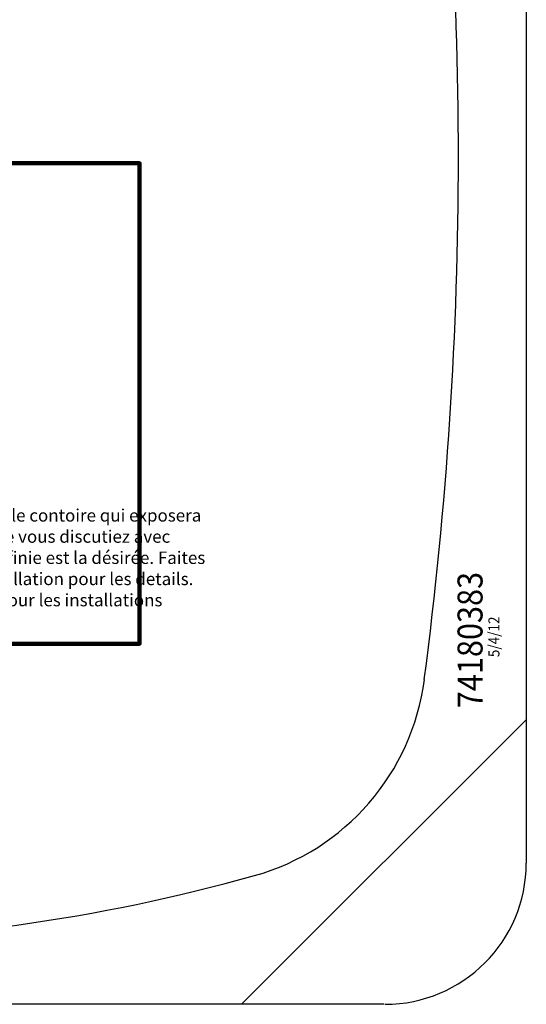
# Model space of a CAD drawing. Extents: x 0 to 31, y 0 to 20.5.
# Drawn here: x 25.6 to 31, y 0 to 10.5 of the extents above; entities that cross this region are included whole.
import ezdxf

# ---------------------------------------------------------------- set-up
doc = ezdxf.new("R2010")
doc.units = 0
doc.header["$MEASUREMENT"] = 0
doc.layers.add('1', color=7, linetype='CONTINUOUS')
doc.layers.add('DESIGN', color=7, linetype='CONTINUOUS')
doc.styles.get("Standard").update_dxf_attribs({"font": 'monotxt.shx', "bigfont": 'bigfont.shx'})

msp = doc.modelspace()

# ---------------------------------------------------------------- linework, layer by layer
at = {"layer": '1', "color": 1, "linetype": 'Continuous'}
for p, q in [((27.978, 0), (31, 3.022)), ((27.978, 0), (1.487, 0)), ((29.487, 0), (4.53, 0))]:
    msp.add_line(p, q, dxfattribs=at)
at = {"layer": '1', "color": 1, "lineweight": 158}
msp.add_lwpolyline([(16.08, 3.83), (26.897, 3.83), (26.897, 8.935), (16.08, 8.935), (16.08, 3.83)], dxfattribs=at)
at = {"layer": '1', "color": 3, "linetype": 'Continuous'}
for centre, radius, start, end in [((-12.461, 9), 42.741, 352.5378, 7.4613), ((27.44, 3.774), 2.5, 285.709, 352.5378), ((23.028, 19.458), 18.792, 269.9924, 285.709)]:
    msp.add_arc(centre, radius, start, end, dxfattribs=at)
at = {"layer": 'DESIGN', "color": 1, "linetype": 'Continuous'}
msp.add_line((31, 19), (31, 1.5), dxfattribs=at)
msp.add_arc((29.5, 1.5), 1.5, 270, 0, dxfattribs=at)

# ---------------------------------------------------------------- texts
at = {"layer": '1', "color": 3, "linetype": 'Continuous', "width": 0.9}
for s, height, p in [('74180383', 0.2655, (30.536, 3.146)), ('5/4/12', 0.117, (30.715, 3.688))]:
    msp.add_text(s, height=height, rotation=90, dxfattribs=at).set_placement(p)
at = {"layer": '1', "color": 1, "char_height": 0.132222, "attachment_point": 7, "rotation": 0}
for s, insert in [('\\fArial Narrow|b1|i0|c0|p34;\\W0.99911;Allusion:\\fArial Narrow|b0|i0|c0|p34; Ce découpé créera une ouverture sur le contoire qui exposera ', (21.634, 5.128)), ('\\fArial Narrow|b0|i0|c0|p34;\\W0.99911;3 / 8" de rebord d\'evier. Il est recommandé que vous discutiez avec ', (21.634, 4.903)), ('\\fArial Narrow|b0|i0|c0|p34;\\W0.99911;votre client et conveniez que cette apparence finie est la désirée. Faites ', (21.634, 4.678)), ("\\fArial Narrow|b0|i0|c0|p34;\\W0.99911;s'il vous plait attention aux instructions d'installation pour les details. ", (21.634, 4.453)), ("\\fArial Narrow|b0|i0|c0|p34;\\W0.99911;Novanni Stainless Inc. n'est pas responsable pour les installations ", (21.634, 4.228))]:
    msp.add_mtext(s, dxfattribs=dict(at, insert=insert))

doc.saveas('drawing.dxf')
